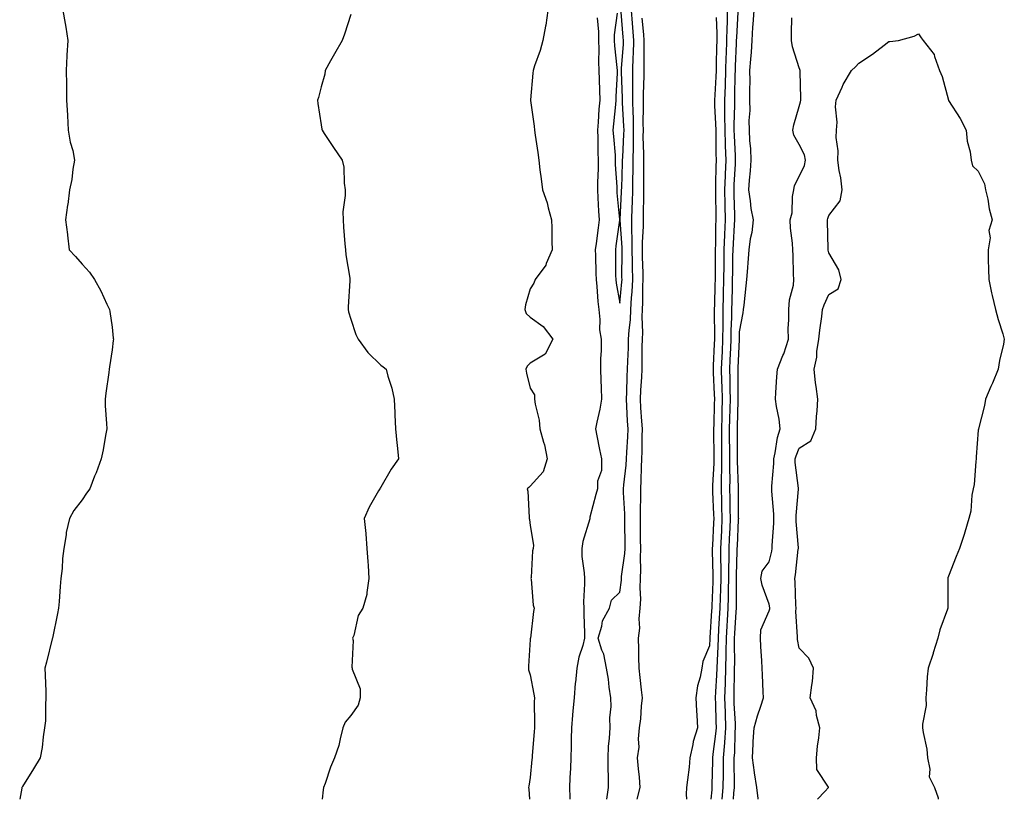
# Model space of a CAD drawing. Units: inches. Extents: x 1021283 to 1023923, y 7350698 to 7353338.
# Drawn here: x 1021667 to 1021997, y 7350698 to 7350959 of the extents above; entities that cross this region are included whole.
import ezdxf

# ---------------------------------------------------------------- set-up
doc = ezdxf.new("R2010")
doc.units = ezdxf.units.IN
doc.header["$MEASUREMENT"] = 0
doc.layers.add('Contour_10217350', color=7, linetype='Continuous', true_color=0xb84858)

msp = doc.modelspace()

# ---------------------------------------------------------------- linework, layer by layer
at = {"layer": 'Contour_10217350'}
for points in [[(1021681.64, 7350961.92, 3217), (1021682.35, 7350957.63, 3217), (1021682.56, 7350956.42, 3217), (1021683.25, 7350951.92, 3217), (1021682.97, 7350947, 3217), (1021682.95, 7350946.83, 3217), (1021682.66, 7350941.92, 3217), (1021682.76, 7350937.21, 3217), (1021682.76, 7350936.63, 3217), (1021682.85, 7350931.92, 3217), (1021683.11, 7350926.98, 3217), (1021683.13, 7350926.84, 3217), (1021683.4, 7350921.92, 3217), (1021684.07, 7350917.93, 3217), (1021684.91, 7350915.07, 3217), (1021685.51, 7350911.92, 3217), (1021684.96, 7350908.84, 3217), (1021684.57, 7350905.4, 3217), (1021683.85, 7350901.92, 3217), (1021683.21, 7350897.09, 3217), (1021683.19, 7350896.78, 3217), (1021682.44, 7350891.92, 3217), (1021683.13, 7350886.99, 3217), (1021683.15, 7350886.83, 3217), (1021683.75, 7350881.92, 3217), (1021685.8, 7350879.67, 3217), (1021688.05, 7350877.05, 3217), (1021690.47, 7350874.35, 3217), (1021692.19, 7350871.92, 3217), (1021694.3, 7350868.17, 3217), (1021696.33, 7350863.65, 3217), (1021697.17, 7350861.92, 3217), (1021697.33, 7350861.2, 3217), (1021698.05, 7350856, 3217), (1021698.48, 7350852.36, 3217), (1021698.52, 7350851.92, 3217), (1021698.48, 7350851.49, 3217), (1021698.05, 7350848.35, 3217), (1021697.23, 7350842.74, 3217), (1021697.11, 7350841.92, 3217), (1021696.98, 7350840.86, 3217), (1021696.02, 7350833.95, 3217), (1021695.78, 7350831.92, 3217), (1021695.8, 7350829.68, 3217), (1021696.25, 7350823.72, 3217), (1021696.27, 7350821.92, 3217), (1021695.84, 7350819.72, 3217), (1021695.04, 7350814.92, 3217), (1021694.42, 7350811.92, 3217), (1021692.7, 7350807.27, 3217), (1021692.23, 7350806.1, 3217), (1021690.63, 7350801.92, 3217), (1021689.5, 7350800.48, 3217), (1021688.05, 7350798.26, 3217), (1021685.28, 7350794.69, 3217), (1021683.77, 7350791.92, 3217), (1021682.74, 7350787.24, 3217), (1021682.68, 7350786.55, 3217), (1021681.9, 7350781.92, 3217), (1021681.45, 7350778.53, 3217), (1021681.31, 7350775.18, 3217), (1021680.92, 7350771.92, 3217), (1021680.73, 7350769.24, 3217), (1021680.34, 7350764.2, 3217), (1021680.16, 7350761.92, 3217), (1021679.81, 7350760.16, 3217), (1021678.11, 7350751.97, 3217), (1021678.09, 7350751.92, 3217), (1021678.09, 7350751.89, 3217), (1021678.05, 7350751.73, 3217), (1021676.08, 7350743.88, 3217), (1021675.61, 7350741.92, 3217), (1021675.65, 7350739.51, 3217), (1021675.88, 7350734.08, 3217), (1021675.94, 7350731.92, 3217), (1021675.75, 7350729.61, 3217), (1021675.73, 7350724.25, 3217), (1021675.47, 7350721.92, 3217), (1021675, 7350718.86, 3217), (1021674.63, 7350715.34, 3217), (1021674.03, 7350711.92, 3217), (1021671.76, 7350708.22, 3217), (1021668.05, 7350702.24, 3217), (1021667.93, 7350702.04, 3217), (1021667.89, 7350701.92, 3217), (1021667.85, 7350701.73, 3217), (1021667.14, 7350698, 3217)], [(1021843.93, 7350961.92, 3219), (1021843.23, 7350957.09, 3219), (1021843.21, 7350956.76, 3219), (1021842.27, 7350951.92, 3219), (1021841.41, 7350948.56, 3219), (1021839.53, 7350943.41, 3219), (1021839.09, 7350941.92, 3219), (1021838.97, 7350940.99, 3219), (1021838.15, 7350932.03, 3219), (1021838.15, 7350931.92, 3219), (1021838.17, 7350931.81, 3219), (1021839.34, 7350923.21, 3219), (1021839.51, 7350921.92, 3219), (1021839.75, 7350920.22, 3219), (1021840.57, 7350914.43, 3219), (1021840.9, 7350911.92, 3219), (1021841.31, 7350908.66, 3219), (1021841.74, 7350905.62, 3219), (1021842.21, 7350901.92, 3219), (1021843.75, 7350897.63, 3219), (1021844.09, 7350895.88, 3219), (1021845.22, 7350891.92, 3219), (1021845.32, 7350889.19, 3219), (1021845.28, 7350884.69, 3219), (1021845.37, 7350881.92, 3219), (1021843.42, 7350877.29, 3219), (1021843.26, 7350876.7, 3219), (1021839.67, 7350871.92, 3219), (1021839.26, 7350870.71, 3219), (1021838.05, 7350868.8, 3219), (1021836.51, 7350863.47, 3219), (1021836.21, 7350861.92, 3219), (1021836.74, 7350860.6, 3219), (1021838.05, 7350859.34, 3219), (1021842.37, 7350856.23, 3219), (1021845.57, 7350851.92, 3219), (1021843.01, 7350846.96, 3219), (1021838.05, 7350843.9, 3219), (1021837.03, 7350842.93, 3219), (1021836.59, 7350841.92, 3219), (1021836.78, 7350840.65, 3219), (1021838.05, 7350835.57, 3219), (1021839.51, 7350833.38, 3219), (1021839.53, 7350831.92, 3219), (1021839.75, 7350830.22, 3219), (1021841.04, 7350824.9, 3219), (1021841.31, 7350821.92, 3219), (1021842.48, 7350817.49, 3219), (1021842.78, 7350816.64, 3219), (1021843.77, 7350811.92, 3219), (1021842.37, 7350807.6, 3219), (1021838.05, 7350802.82, 3219), (1021837.64, 7350802.33, 3219), (1021837.01, 7350801.92, 3219), (1021837.25, 7350801.11, 3219), (1021837.66, 7350792.31, 3219), (1021837.74, 7350791.92, 3219), (1021837.8, 7350791.67, 3219), (1021838.05, 7350789.65, 3219), (1021839.12, 7350782.99, 3219), (1021839.09, 7350781.92, 3219), (1021838.83, 7350781.14, 3219), (1021838.36, 7350772.23, 3219), (1021838.28, 7350771.92, 3219), (1021838.36, 7350771.62, 3219), (1021839.05, 7350762.92, 3219), (1021839.32, 7350761.92, 3219), (1021839.12, 7350760.84, 3219), (1021838.09, 7350751.95, 3219), (1021838.09, 7350751.92, 3219), (1021838.07, 7350751.9, 3219), (1021838.05, 7350751.49, 3219), (1021837.46, 7350742.5, 3219), (1021837.46, 7350741.92, 3219), (1021837.5, 7350741.36, 3219), (1021838.05, 7350739.65, 3219), (1021839.26, 7350733.13, 3219), (1021839.48, 7350731.92, 3219), (1021839.36, 7350730.61, 3219), (1021839.53, 7350723.39, 3219), (1021839.44, 7350721.92, 3219), (1021839.38, 7350720.59, 3219), (1021838.73, 7350712.61, 3219), (1021838.71, 7350711.92, 3219), (1021838.62, 7350711.36, 3219), (1021838.05, 7350705.24, 3219), (1021837.62, 7350702.35, 3219), (1021837.52, 7350701.92, 3219), (1021837.54, 7350701.42, 3219), (1021837.82, 7350698, 3219)], [(1021863.67, 7350698, 3220), (1021864.24, 7350701.92, 3220), (1021864.22, 7350705.74, 3220), (1021864.18, 7350708.04, 3220), (1021864.16, 7350711.92, 3220), (1021864.3, 7350715.68, 3220), (1021864.63, 7350718.5, 3220), (1021864.77, 7350721.92, 3220), (1021864.67, 7350725.3, 3220), (1021865.12, 7350729, 3220), (1021865, 7350731.92, 3220), (1021864.48, 7350735.5, 3220), (1021864.3, 7350738.17, 3220), (1021863.62, 7350741.92, 3220), (1021862.66, 7350746.52, 3220), (1021862.05, 7350747.92, 3220), (1021860.82, 7350751.92, 3220), (1021862.05, 7350755.92, 3220), (1021862.21, 7350757.76, 3220), (1021864.63, 7350761.92, 3220), (1021865.3, 7350764.67, 3220), (1021868.05, 7350767.33, 3220), (1021868.62, 7350771.36, 3220), (1021868.64, 7350771.92, 3220), (1021868.66, 7350772.53, 3220), (1021869.73, 7350780.25, 3220), (1021869.79, 7350781.92, 3220), (1021869.79, 7350783.65, 3220), (1021869.75, 7350790.23, 3220), (1021869.73, 7350791.92, 3220), (1021869.71, 7350793.58, 3220), (1021869.32, 7350800.66, 3220), (1021869.3, 7350801.92, 3220), (1021869.38, 7350803.26, 3220), (1021870.12, 7350809.85, 3220), (1021870.24, 7350811.92, 3220), (1021870.34, 7350814.2, 3220), (1021870.73, 7350819.25, 3220), (1021870.82, 7350821.92, 3220), (1021870.65, 7350824.53, 3220), (1021870.43, 7350829.53, 3220), (1021870.3, 7350831.92, 3220), (1021870.39, 7350834.27, 3220), (1021870.51, 7350839.45, 3220), (1021870.63, 7350841.92, 3220), (1021870.69, 7350844.56, 3220), (1021870.9, 7350849.07, 3220), (1021870.96, 7350851.92, 3220), (1021871.12, 7350854.99, 3220), (1021871.59, 7350858.39, 3220), (1021871.74, 7350861.92, 3220), (1021871.96, 7350865.82, 3220), (1021872.15, 7350867.82, 3220), (1021872.35, 7350871.92, 3220), (1021872.27, 7350876.14, 3220), (1021872.27, 7350877.69, 3220), (1021872.21, 7350881.92, 3220), (1021872.19, 7350886.06, 3220), (1021872.05, 7350887.91, 3220), (1021872.03, 7350891.92, 3220), (1021872.17, 7350896.04, 3220), (1021872.27, 7350897.71, 3220), (1021872.39, 7350901.92, 3220), (1021872.44, 7350906.31, 3220), (1021872.48, 7350907.48, 3220), (1021872.54, 7350911.92, 3220), (1021872.58, 7350916.46, 3220), (1021872.64, 7350917.33, 3220), (1021872.68, 7350921.92, 3220), (1021872.6, 7350926.46, 3220), (1021872.52, 7350927.44, 3220), (1021872.42, 7350931.92, 3220), (1021872.44, 7350936.31, 3220), (1021872.41, 7350937.57, 3220), (1021872.42, 7350941.92, 3220), (1021872.56, 7350946.44, 3220), (1021872.64, 7350947.34, 3220), (1021872.78, 7350951.92, 3220), (1021872.39, 7350956.26, 3220), (1021872.27, 7350957.69, 3220), (1021871.92, 7350961.92, 3220)], [(1021867.17, 7350961.04, 3221), (1021866.19, 7350953.77, 3221), (1021866.16, 7350951.92, 3221), (1021866.23, 7350950.11, 3221), (1021867.05, 7350942.91, 3221), (1021867.11, 7350941.92, 3221), (1021867.11, 7350940.98, 3221), (1021866.74, 7350933.23, 3221), (1021866.74, 7350931.92, 3221), (1021866.62, 7350930.49, 3221), (1021865.94, 7350924.02, 3221), (1021865.76, 7350921.92, 3221), (1021865.88, 7350919.74, 3221), (1021866.45, 7350913.52, 3221), (1021866.53, 7350911.92, 3221), (1021866.53, 7350910.4, 3221), (1021867, 7350902.98, 3221), (1021867, 7350901.92, 3221), (1021867.05, 7350900.93, 3221), (1021867.91, 7350892.05, 3221), (1021867.93, 7350891.92, 3221), (1021867.91, 7350891.78, 3221), (1021866.76, 7350883.21, 3221), (1021866.59, 7350881.92, 3221), (1021866.62, 7350880.49, 3221), (1021866.64, 7350873.32, 3221), (1021866.66, 7350871.92, 3221), (1021866.82, 7350870.68, 3221), (1021868.05, 7350864.01, 3221), (1021868.75, 7350871.21, 3221), (1021868.79, 7350871.92, 3221), (1021868.77, 7350872.65, 3221), (1021868.79, 7350881.17, 3221), (1021868.79, 7350882.65, 3221), (1021868.13, 7350891.85, 3221), (1021868.13, 7350891.99, 3221), (1021868.64, 7350901.33, 3221), (1021868.66, 7350901.92, 3221), (1021868.67, 7350902.54, 3221), (1021868.99, 7350910.99, 3221), (1021868.99, 7350911.92, 3221), (1021869.01, 7350912.87, 3221), (1021869.44, 7350920.53, 3221), (1021869.46, 7350921.92, 3221), (1021869.44, 7350923.3, 3221), (1021868.91, 7350931.05, 3221), (1021868.89, 7350931.92, 3221), (1021868.89, 7350932.77, 3221), (1021868.64, 7350941.33, 3221), (1021868.64, 7350941.92, 3221), (1021868.66, 7350942.53, 3221), (1021869.26, 7350950.72, 3221), (1021869.28, 7350951.92, 3221), (1021869.18, 7350953.06, 3221), (1021868.54, 7350961.44, 3221)], [(1021903.99, 7350961.92, 3220), (1021903.93, 7350957.79, 3220), (1021903.83, 7350956.14, 3220), (1021903.77, 7350951.92, 3220), (1021903.64, 7350947.5, 3220), (1021903.58, 7350946.39, 3220), (1021903.44, 7350941.92, 3220), (1021903.26, 7350937.13, 3220), (1021903.26, 7350936.71, 3220), (1021903.07, 7350931.92, 3220), (1021903.13, 7350927, 3220), (1021903.13, 7350926.84, 3220), (1021903.19, 7350921.92, 3220), (1021903.32, 7350917.19, 3220), (1021903.34, 7350916.62, 3220), (1021903.5, 7350911.92, 3220), (1021903.32, 7350907.19, 3220), (1021903.3, 7350906.67, 3220), (1021903.13, 7350901.92, 3220), (1021903.21, 7350897.08, 3220), (1021903.23, 7350896.75, 3220), (1021903.3, 7350891.92, 3220), (1021903.11, 7350886.98, 3220), (1021903.09, 7350886.87, 3220), (1021902.91, 7350881.92, 3220), (1021902.85, 7350877.12, 3220), (1021902.85, 7350876.72, 3220), (1021902.8, 7350871.92, 3220), (1021902.68, 7350867.29, 3220), (1021902.66, 7350866.53, 3220), (1021902.56, 7350861.92, 3220), (1021902.5, 7350857.47, 3220), (1021902.52, 7350856.39, 3220), (1021902.46, 7350851.92, 3220), (1021902.29, 7350847.69, 3220), (1021902.21, 7350846.08, 3220), (1021902.01, 7350841.92, 3220), (1021902.13, 7350837.84, 3220), (1021902.21, 7350836.09, 3220), (1021902.33, 7350831.92, 3220), (1021902.21, 7350827.76, 3220), (1021902.17, 7350826.04, 3220), (1021902.07, 7350821.92, 3220), (1021902.09, 7350817.88, 3220), (1021902.09, 7350815.97, 3220), (1021902.11, 7350811.92, 3220), (1021902.09, 7350807.88, 3220), (1021901.98, 7350805.86, 3220), (1021901.96, 7350801.92, 3220), (1021902.05, 7350797.92, 3220), (1021902.13, 7350796, 3220), (1021902.23, 7350791.92, 3220), (1021902.03, 7350787.93, 3220), (1021901.94, 7350785.8, 3220), (1021901.74, 7350781.92, 3220), (1021901.76, 7350778.22, 3220), (1021901.82, 7350775.69, 3220), (1021901.84, 7350771.92, 3220), (1021901.74, 7350768.23, 3220), (1021901.62, 7350765.5, 3220), (1021901.53, 7350761.92, 3220), (1021901.33, 7350758.63, 3220), (1021901.1, 7350754.97, 3220), (1021900.92, 7350751.92, 3220), (1021900.86, 7350749.11, 3220), (1021900.61, 7350744.47, 3220), (1021900.55, 7350741.92, 3220), (1021900.45, 7350739.52, 3220), (1021900.08, 7350733.95, 3220), (1021900, 7350731.92, 3220), (1021900.08, 7350729.9, 3220), (1021900.18, 7350724.06, 3220), (1021900.28, 7350721.92, 3220), (1021900.12, 7350719.86, 3220), (1021899.18, 7350713.05, 3220), (1021899.09, 7350711.92, 3220), (1021899.09, 7350710.89, 3220), (1021898.87, 7350702.75, 3220), (1021898.87, 7350701.92, 3220), (1021898.81, 7350701.16, 3220), (1021898.53, 7350698, 3220)], [(1021907.58, 7350961.45, 3221), (1021907.07, 7350952.89, 3221), (1021907.05, 7350951.92, 3221), (1021907.03, 7350950.9, 3221), (1021906.66, 7350943.31, 3221), (1021906.62, 7350941.92, 3221), (1021906.57, 7350940.43, 3221), (1021906.45, 7350933.52, 3221), (1021906.39, 7350931.92, 3221), (1021906.41, 7350930.28, 3221), (1021906.21, 7350923.75, 3221), (1021906.25, 7350921.92, 3221), (1021906.29, 7350920.16, 3221), (1021906.64, 7350913.32, 3221), (1021906.68, 7350911.92, 3221), (1021906.64, 7350910.51, 3221), (1021906.27, 7350903.69, 3221), (1021906.21, 7350901.92, 3221), (1021906.25, 7350900.12, 3221), (1021906.41, 7350893.56, 3221), (1021906.43, 7350891.92, 3221), (1021906.37, 7350890.24, 3221), (1021905.94, 7350884.04, 3221), (1021905.84, 7350881.92, 3221), (1021905.82, 7350879.7, 3221), (1021905.73, 7350874.25, 3221), (1021905.69, 7350871.92, 3221), (1021905.63, 7350869.5, 3221), (1021905.51, 7350864.46, 3221), (1021905.45, 7350861.92, 3221), (1021905.41, 7350859.29, 3221), (1021905.24, 7350854.73, 3221), (1021905.22, 7350851.92, 3221), (1021905.08, 7350848.95, 3221), (1021904.92, 7350845.05, 3221), (1021904.79, 7350841.92, 3221), (1021904.87, 7350838.73, 3221), (1021904.87, 7350835.11, 3221), (1021904.94, 7350831.92, 3221), (1021904.87, 7350828.73, 3221), (1021904.77, 7350825.21, 3221), (1021904.67, 7350821.92, 3221), (1021904.69, 7350818.56, 3221), (1021904.71, 7350815.26, 3221), (1021904.73, 7350811.92, 3221), (1021904.71, 7350808.58, 3221), (1021904.83, 7350805.14, 3221), (1021904.81, 7350801.92, 3221), (1021904.89, 7350798.76, 3221), (1021904.91, 7350795.06, 3221), (1021904.98, 7350791.92, 3221), (1021904.83, 7350788.69, 3221), (1021904.67, 7350785.31, 3221), (1021904.5, 7350781.92, 3221), (1021904.51, 7350778.38, 3221), (1021904.44, 7350775.53, 3221), (1021904.44, 7350771.92, 3221), (1021904.36, 7350768.22, 3221), (1021904.34, 7350765.64, 3221), (1021904.24, 7350761.92, 3221), (1021903.99, 7350757.86, 3221), (1021903.89, 7350756.08, 3221), (1021903.64, 7350751.92, 3221), (1021903.54, 7350747.42, 3221), (1021903.56, 7350746.41, 3221), (1021903.46, 7350741.92, 3221), (1021903.28, 7350737.14, 3221), (1021903.26, 7350736.7, 3221), (1021903.07, 7350731.92, 3221), (1021903.26, 7350727.13, 3221), (1021903.28, 7350726.69, 3221), (1021903.48, 7350721.92, 3221), (1021903.09, 7350716.96, 3221), (1021903.09, 7350716.88, 3221), (1021902.66, 7350711.92, 3221), (1021902.64, 7350707.34, 3221), (1021902.62, 7350706.49, 3221), (1021902.58, 7350701.92, 3221), (1021902.25, 7350698, 3221)], [(1021912.87, 7350961.92, 3222), (1021912.6, 7350957.36, 3222), (1021912.5, 7350956.38, 3222), (1021912.21, 7350951.92, 3222), (1021911.98, 7350948, 3222), (1021911.74, 7350945.62, 3222), (1021911.51, 7350941.92, 3222), (1021911.53, 7350938.44, 3222), (1021911.43, 7350935.3, 3222), (1021911.45, 7350931.92, 3222), (1021911.53, 7350928.45, 3222), (1021911.29, 7350925.17, 3222), (1021911.37, 7350921.92, 3222), (1021911.49, 7350918.47, 3222), (1021911.84, 7350915.7, 3222), (1021911.96, 7350911.92, 3222), (1021911.7, 7350908.26, 3222), (1021911.33, 7350905.21, 3222), (1021911.1, 7350901.92, 3222), (1021911.7, 7350898.26, 3222), (1021911.88, 7350895.75, 3222), (1021912.7, 7350891.92, 3222), (1021912.25, 7350887.72, 3222), (1021911.72, 7350885.59, 3222), (1021911.21, 7350881.92, 3222), (1021911.02, 7350878.95, 3222), (1021910.63, 7350874.5, 3222), (1021910.45, 7350871.92, 3222), (1021910.18, 7350869.79, 3222), (1021909.51, 7350863.38, 3222), (1021909.32, 7350861.92, 3222), (1021909.18, 7350860.79, 3222), (1021908.05, 7350854.39, 3222), (1021907.95, 7350852.01, 3222), (1021907.95, 7350851.92, 3222), (1021907.95, 7350851.82, 3222), (1021907.56, 7350842.41, 3222), (1021907.54, 7350841.92, 3222), (1021907.54, 7350832.42, 3222), (1021907.56, 7350831.92, 3222), (1021907.54, 7350831.42, 3222), (1021907.31, 7350822.67, 3222), (1021907.29, 7350821.92, 3222), (1021907.29, 7350821.16, 3222), (1021907.35, 7350812.62, 3222), (1021907.35, 7350811.21, 3222), (1021907.66, 7350802.3, 3222), (1021907.66, 7350801.92, 3222), (1021907.68, 7350801.54, 3222), (1021907.72, 7350792.25, 3222), (1021907.74, 7350791.92, 3222), (1021907.72, 7350791.58, 3222), (1021907.29, 7350782.68, 3222), (1021907.25, 7350781.92, 3222), (1021907.25, 7350781.12, 3222), (1021907.05, 7350772.91, 3222), (1021907.05, 7350771.92, 3222), (1021907.03, 7350770.9, 3222), (1021906.96, 7350763, 3222), (1021906.94, 7350761.92, 3222), (1021906.86, 7350760.74, 3222), (1021906.47, 7350753.5, 3222), (1021906.37, 7350751.92, 3222), (1021906.33, 7350750.2, 3222), (1021906.41, 7350743.56, 3222), (1021906.37, 7350741.92, 3222), (1021906.31, 7350740.18, 3222), (1021906.23, 7350733.74, 3222), (1021906.16, 7350731.92, 3222), (1021906.23, 7350730.1, 3222), (1021906.62, 7350723.35, 3222), (1021906.68, 7350721.92, 3222), (1021906.57, 7350720.44, 3222), (1021906.39, 7350713.58, 3222), (1021906.25, 7350711.92, 3222), (1021906.23, 7350710.11, 3222), (1021906.31, 7350703.67, 3222), (1021906.29, 7350701.92, 3222), (1021906.12, 7350700, 3222), (1021905.95, 7350698, 3222)], [(1021778.05, 7350960.67, 3218), (1021775.88, 7350954.09, 3218), (1021775.12, 7350951.92, 3218), (1021772.54, 7350947.43, 3218), (1021771.19, 7350945.07, 3218), (1021769.42, 7350941.92, 3218), (1021769.28, 7350940.69, 3218), (1021768.05, 7350936.41, 3218), (1021767.13, 7350932.83, 3218), (1021766.88, 7350931.92, 3218), (1021766.96, 7350930.82, 3218), (1021768.05, 7350923.68, 3218), (1021768.34, 7350922.21, 3218), (1021768.42, 7350921.92, 3218), (1021769.12, 7350920.84, 3218), (1021772.23, 7350916.11, 3218), (1021775.12, 7350911.92, 3218), (1021775.63, 7350909.51, 3218), (1021775.76, 7350904.21, 3218), (1021776.12, 7350901.92, 3218), (1021776.14, 7350900, 3218), (1021775.37, 7350894.59, 3218), (1021775.39, 7350891.92, 3218), (1021775.57, 7350889.44, 3218), (1021776.04, 7350883.92, 3218), (1021776.19, 7350881.92, 3218), (1021776.35, 7350880.23, 3218), (1021777.62, 7350872.35, 3218), (1021777.66, 7350871.92, 3218), (1021777.64, 7350871.51, 3218), (1021777.13, 7350862.84, 3218), (1021777.05, 7350861.92, 3218), (1021777.25, 7350861.12, 3218), (1021778.05, 7350858.7, 3218), (1021779.63, 7350853.5, 3218), (1021780.41, 7350851.92, 3218), (1021783.66, 7350847.53, 3218), (1021788.05, 7350843.27, 3218), (1021788.79, 7350842.67, 3218), (1021789.81, 7350841.92, 3218), (1021790.41, 7350839.55, 3218), (1021791.7, 7350835.57, 3218), (1021792.5, 7350831.92, 3218), (1021792.7, 7350827.27, 3218), (1021792.78, 7350826.64, 3218), (1021792.97, 7350821.92, 3218), (1021793.42, 7350817.29, 3218), (1021793.52, 7350816.45, 3218), (1021793.97, 7350811.92, 3218), (1021791.55, 7350808.42, 3218), (1021788.05, 7350802.44, 3218), (1021787.85, 7350802.12, 3218), (1021787.72, 7350801.92, 3218), (1021787.31, 7350801.18, 3218), (1021784.18, 7350795.78, 3218), (1021782.41, 7350791.92, 3218), (1021782.97, 7350787, 3218), (1021783.01, 7350786.88, 3218), (1021783.4, 7350781.92, 3218), (1021783.67, 7350777.54, 3218), (1021783.75, 7350776.22, 3218), (1021783.99, 7350771.92, 3218), (1021783.3, 7350767.18, 3218), (1021783.4, 7350766.58, 3218), (1021782.07, 7350761.92, 3218), (1021780.43, 7350759.54, 3218), (1021778.95, 7350752.82, 3218), (1021778.6, 7350751.92, 3218), (1021778.77, 7350751.19, 3218), (1021778.3, 7350742.18, 3218), (1021778.46, 7350741.92, 3218), (1021778.44, 7350741.52, 3218), (1021781.14, 7350735.01, 3218), (1021781.1, 7350731.92, 3218), (1021780.49, 7350729.48, 3218), (1021778.05, 7350726.06, 3218), (1021776.12, 7350723.85, 3218), (1021775.37, 7350721.92, 3218), (1021774.38, 7350718.24, 3218), (1021773.93, 7350716.04, 3218), (1021772.52, 7350711.92, 3218), (1021771.19, 7350708.77, 3218), (1021769.4, 7350703.26, 3218), (1021768.89, 7350701.92, 3218), (1021768.77, 7350701.2, 3218), (1021768.37, 7350698, 3218)], [(1021860.47, 7350959.5, 3220), (1021860.9, 7350954.78, 3220), (1021860.86, 7350951.92, 3220), (1021860.98, 7350948.98, 3220), (1021860.9, 7350944.77, 3220), (1021861.04, 7350941.92, 3220), (1021861.08, 7350938.9, 3220), (1021861.29, 7350935.17, 3220), (1021861.31, 7350931.92, 3220), (1021861.06, 7350928.91, 3220), (1021860.76, 7350924.64, 3220), (1021860.55, 7350921.92, 3220), (1021860.67, 7350919.3, 3220), (1021860.71, 7350914.57, 3220), (1021860.84, 7350911.92, 3220), (1021860.84, 7350909.13, 3220), (1021860.53, 7350904.4, 3220), (1021860.53, 7350901.92, 3220), (1021860.71, 7350899.26, 3220), (1021860.9, 7350894.76, 3220), (1021861.1, 7350891.92, 3220), (1021860.75, 7350889.22, 3220), (1021860.1, 7350883.97, 3220), (1021859.83, 7350881.92, 3220), (1021859.87, 7350880.11, 3220), (1021860.06, 7350873.93, 3220), (1021860.1, 7350871.92, 3220), (1021860.35, 7350869.61, 3220), (1021860.67, 7350864.53, 3220), (1021861, 7350861.92, 3220), (1021861.37, 7350858.61, 3220), (1021861.29, 7350855.15, 3220), (1021861.76, 7350851.92, 3220), (1021861.78, 7350848.18, 3220), (1021861.53, 7350845.4, 3220), (1021861.57, 7350841.92, 3220), (1021861.72, 7350838.25, 3220), (1021861.8, 7350835.66, 3220), (1021861.96, 7350831.92, 3220), (1021861.37, 7350828.59, 3220), (1021860.3, 7350824.16, 3220), (1021859.85, 7350821.92, 3220), (1021860.32, 7350819.65, 3220), (1021861.23, 7350815.1, 3220), (1021861.92, 7350811.92, 3220), (1021861.96, 7350808.02, 3220), (1021860.53, 7350804.41, 3220), (1021860.59, 7350801.92, 3220), (1021859.98, 7350799.98, 3220), (1021858.05, 7350792.39, 3220), (1021858.01, 7350791.96, 3220), (1021858.01, 7350791.92, 3220), (1021857.99, 7350791.87, 3220), (1021855.71, 7350784.26, 3220), (1021855.35, 7350781.92, 3220), (1021855.37, 7350779.25, 3220), (1021856.16, 7350773.82, 3220), (1021856.17, 7350771.92, 3220), (1021856.23, 7350770.1, 3220), (1021855.94, 7350764.03, 3220), (1021856, 7350761.92, 3220), (1021855.98, 7350759.86, 3220), (1021856.25, 7350753.73, 3220), (1021856.23, 7350751.92, 3220), (1021855.63, 7350749.49, 3220), (1021854.38, 7350745.59, 3220), (1021853.6, 7350741.92, 3220), (1021853.19, 7350737.05, 3220), (1021853.13, 7350736.83, 3220), (1021852.8, 7350731.92, 3220), (1021852.33, 7350727.65, 3220), (1021852.25, 7350726.12, 3220), (1021851.82, 7350721.92, 3220), (1021851.74, 7350718.23, 3220), (1021851.74, 7350715.62, 3220), (1021851.66, 7350711.92, 3220), (1021851.59, 7350708.39, 3220), (1021851.35, 7350705.21, 3220), (1021851.25, 7350701.92, 3220), (1021851.35, 7350698.62, 3220), (1021851.35, 7350698, 3220)], [(1021873.84, 7350698, 3219), (1021874.91, 7350701.92, 3219), (1021874.59, 7350705.37, 3219), (1021874.32, 7350708.19, 3219), (1021874.01, 7350711.92, 3219), (1021874.5, 7350715.48, 3219), (1021874.34, 7350718.2, 3219), (1021874.69, 7350721.92, 3219), (1021875.08, 7350724.89, 3219), (1021875.3, 7350729.18, 3219), (1021875.61, 7350731.92, 3219), (1021875.34, 7350734.63, 3219), (1021874.83, 7350738.71, 3219), (1021874.53, 7350741.92, 3219), (1021874.44, 7350745.54, 3219), (1021874.4, 7350748.27, 3219), (1021874.28, 7350751.92, 3219), (1021874.75, 7350755.22, 3219), (1021874.55, 7350758.43, 3219), (1021874.91, 7350761.92, 3219), (1021875.04, 7350764.92, 3219), (1021874.85, 7350768.71, 3219), (1021874.96, 7350771.92, 3219), (1021875.12, 7350774.86, 3219), (1021874.92, 7350778.8, 3219), (1021875.06, 7350781.92, 3219), (1021875.02, 7350784.94, 3219), (1021875, 7350788.87, 3219), (1021874.98, 7350791.92, 3219), (1021874.94, 7350795.03, 3219), (1021875.08, 7350798.96, 3219), (1021875.06, 7350801.92, 3219), (1021875.24, 7350804.73, 3219), (1021875.3, 7350809.16, 3219), (1021875.45, 7350811.92, 3219), (1021875.55, 7350814.42, 3219), (1021875.55, 7350819.41, 3219), (1021875.63, 7350821.92, 3219), (1021875.47, 7350824.5, 3219), (1021875.1, 7350828.98, 3219), (1021874.92, 7350831.92, 3219), (1021875.06, 7350834.91, 3219), (1021875.37, 7350839.25, 3219), (1021875.51, 7350841.92, 3219), (1021875.57, 7350844.41, 3219), (1021875.55, 7350849.43, 3219), (1021875.61, 7350851.92, 3219), (1021875.73, 7350854.23, 3219), (1021875.53, 7350859.41, 3219), (1021875.65, 7350861.92, 3219), (1021875.76, 7350864.2, 3219), (1021875.8, 7350869.67, 3219), (1021875.9, 7350871.92, 3219), (1021875.86, 7350874.1, 3219), (1021875.67, 7350879.53, 3219), (1021875.63, 7350881.92, 3219), (1021875.61, 7350884.36, 3219), (1021875.96, 7350889.84, 3219), (1021875.96, 7350891.92, 3219), (1021876.02, 7350893.95, 3219), (1021876.06, 7350899.92, 3219), (1021876.12, 7350901.92, 3219), (1021876.14, 7350903.84, 3219), (1021876.06, 7350909.93, 3219), (1021876.08, 7350911.92, 3219), (1021876.1, 7350913.87, 3219), (1021875.9, 7350919.77, 3219), (1021875.92, 7350921.92, 3219), (1021875.88, 7350924.1, 3219), (1021876, 7350929.87, 3219), (1021875.96, 7350931.92, 3219), (1021875.96, 7350934.01, 3219), (1021876.19, 7350940.07, 3219), (1021876.19, 7350941.92, 3219), (1021876.25, 7350943.71, 3219), (1021876.19, 7350950.07, 3219), (1021876.25, 7350951.92, 3219), (1021876.08, 7350953.89, 3219), (1021875.55, 7350959.42, 3219)], [(1021900.35, 7350959.62, 3219), (1021900.51, 7350954.38, 3219), (1021900.47, 7350951.92, 3219), (1021900.39, 7350949.57, 3219), (1021900.34, 7350944.21, 3219), (1021900.28, 7350941.92, 3219), (1021900.2, 7350939.78, 3219), (1021899.81, 7350933.68, 3219), (1021899.75, 7350931.92, 3219), (1021899.77, 7350930.2, 3219), (1021900.1, 7350923.98, 3219), (1021900.14, 7350921.92, 3219), (1021900.2, 7350919.78, 3219), (1021900.22, 7350914.1, 3219), (1021900.3, 7350911.92, 3219), (1021900.22, 7350909.75, 3219), (1021900.12, 7350904, 3219), (1021900.06, 7350901.92, 3219), (1021900.08, 7350899.88, 3219), (1021900.14, 7350894.01, 3219), (1021900.18, 7350891.92, 3219), (1021900.08, 7350889.88, 3219), (1021900.04, 7350883.92, 3219), (1021899.98, 7350881.92, 3219), (1021899.94, 7350880.02, 3219), (1021899.92, 7350873.79, 3219), (1021899.91, 7350871.92, 3219), (1021899.85, 7350870.11, 3219), (1021899.69, 7350863.57, 3219), (1021899.65, 7350861.92, 3219), (1021899.63, 7350860.33, 3219), (1021899.75, 7350853.61, 3219), (1021899.73, 7350851.92, 3219), (1021899.65, 7350850.32, 3219), (1021899.32, 7350843.19, 3219), (1021899.26, 7350841.92, 3219), (1021899.3, 7350840.67, 3219), (1021899.65, 7350833.53, 3219), (1021899.69, 7350831.92, 3219), (1021899.65, 7350830.31, 3219), (1021899.5, 7350823.37, 3219), (1021899.46, 7350821.92, 3219), (1021899.46, 7350820.5, 3219), (1021899.5, 7350813.36, 3219), (1021899.5, 7350810.48, 3219), (1021899.1, 7350802.98, 3219), (1021899.1, 7350801.92, 3219), (1021899.12, 7350800.84, 3219), (1021899.44, 7350793.32, 3219), (1021899.48, 7350791.92, 3219), (1021899.42, 7350790.56, 3219), (1021899.03, 7350782.91, 3219), (1021898.99, 7350781.92, 3219), (1021898.99, 7350780.98, 3219), (1021899.22, 7350773.09, 3219), (1021899.22, 7350771.92, 3219), (1021899.18, 7350770.78, 3219), (1021898.85, 7350762.72, 3219), (1021898.83, 7350761.92, 3219), (1021898.79, 7350761.18, 3219), (1021898.19, 7350752.06, 3219), (1021898.19, 7350751.79, 3219), (1021898.05, 7350749.35, 3219), (1021895.86, 7350744.11, 3219), (1021895.53, 7350741.92, 3219), (1021894.94, 7350738.82, 3219), (1021894.01, 7350735.96, 3219), (1021893.46, 7350731.92, 3219), (1021893.69, 7350727.56, 3219), (1021893.79, 7350726.17, 3219), (1021894.03, 7350721.92, 3219), (1021892.58, 7350717.38, 3219), (1021892.5, 7350716.37, 3219), (1021891.51, 7350711.92, 3219), (1021891.21, 7350708.76, 3219), (1021890.65, 7350704.52, 3219), (1021890.39, 7350701.92, 3219), (1021890.22, 7350699.75, 3219), (1021890.33, 7350698, 3219)], [(1021914.37, 7350698, 3222), (1021914.38, 7350698.24, 3222), (1021913.95, 7350701.92, 3222), (1021913.13, 7350706.84, 3222), (1021913.09, 7350706.96, 3222), (1021912.5, 7350711.92, 3222), (1021912.74, 7350716.61, 3222), (1021912.68, 7350717.29, 3222), (1021912.97, 7350721.92, 3222), (1021914.09, 7350725.88, 3222), (1021915.28, 7350729.15, 3222), (1021916.16, 7350731.92, 3222), (1021916.06, 7350733.91, 3222), (1021915.76, 7350739.63, 3222), (1021915.65, 7350741.92, 3222), (1021915.61, 7350744.36, 3222), (1021915.22, 7350749.09, 3222), (1021915.18, 7350751.92, 3222), (1021915.3, 7350754.68, 3222), (1021918.05, 7350761.09, 3222), (1021918.23, 7350761.74, 3222), (1021918.25, 7350761.92, 3222), (1021918.23, 7350762.1, 3222), (1021918.05, 7350763.27, 3222), (1021915.75, 7350769.61, 3222), (1021915.3, 7350771.92, 3222), (1021915.69, 7350774.29, 3222), (1021918.05, 7350777.49, 3222), (1021918.91, 7350781.06, 3222), (1021919.05, 7350781.92, 3222), (1021919.05, 7350782.91, 3222), (1021919.57, 7350790.41, 3222), (1021919.55, 7350791.92, 3222), (1021919.55, 7350793.43, 3222), (1021918.89, 7350801.08, 3222), (1021918.91, 7350801.92, 3222), (1021918.89, 7350802.76, 3222), (1021919.59, 7350810.37, 3222), (1021919.57, 7350811.92, 3222), (1021920.06, 7350813.94, 3222), (1021920.84, 7350819.12, 3222), (1021921.72, 7350821.92, 3222), (1021921.35, 7350825.23, 3222), (1021920.49, 7350829.48, 3222), (1021920.18, 7350831.92, 3222), (1021920.3, 7350834.16, 3222), (1021920.65, 7350839.32, 3222), (1021920.78, 7350841.92, 3222), (1021922.66, 7350846.52, 3222), (1021922.91, 7350847.06, 3222), (1021924.46, 7350851.92, 3222), (1021924.44, 7350855.53, 3222), (1021924.63, 7350858.49, 3222), (1021924.61, 7350861.92, 3222), (1021924.81, 7350865.17, 3222), (1021926.14, 7350870, 3222), (1021926.31, 7350871.92, 3222), (1021926.23, 7350873.74, 3222), (1021926.06, 7350879.92, 3222), (1021925.96, 7350881.92, 3222), (1021925.84, 7350884.13, 3222), (1021925.24, 7350889.1, 3222), (1021925.08, 7350891.92, 3222), (1021925.69, 7350894.28, 3222), (1021925.9, 7350899.76, 3222), (1021926.27, 7350901.92, 3222), (1021926.57, 7350903.41, 3222), (1021928.05, 7350906.41, 3222), (1021929.92, 7350910.04, 3222), (1021930.22, 7350911.92, 3222), (1021929.83, 7350913.69, 3222), (1021928.05, 7350917.13, 3222), (1021926.35, 7350920.22, 3222), (1021925.92, 7350921.92, 3222), (1021926.27, 7350923.69, 3222), (1021928.05, 7350929.81, 3222), (1021928.58, 7350931.39, 3222), (1021928.64, 7350931.92, 3222), (1021928.66, 7350932.53, 3222), (1021928.38, 7350941.59, 3222), (1021928.38, 7350941.92, 3222), (1021928.36, 7350942.23, 3222), (1021928.05, 7350942.79, 3222), (1021925.9, 7350949.77, 3222), (1021925.57, 7350951.92, 3222), (1021925.55, 7350954.43, 3222), (1021925.65, 7350959.52, 3222)], [(1021934.24, 7350698, 3221), (1021936.72, 7350700.59, 3221), (1021937.91, 7350701.92, 3221), (1021937.89, 7350702.07, 3221), (1021934.05, 7350707.92, 3221), (1021933.91, 7350711.92, 3221), (1021934.2, 7350715.76, 3221), (1021934.67, 7350718.54, 3221), (1021934.98, 7350721.92, 3221), (1021933.89, 7350726.09, 3221), (1021933.77, 7350727.64, 3221), (1021931.8, 7350731.92, 3221), (1021932.29, 7350736.15, 3221), (1021932.5, 7350737.47, 3221), (1021932.93, 7350741.92, 3221), (1021931.31, 7350745.18, 3221), (1021928.05, 7350748.59, 3221), (1021927.58, 7350751.45, 3221), (1021927.52, 7350751.92, 3221), (1021927.58, 7350752.39, 3221), (1021926.94, 7350760.8, 3221), (1021927.03, 7350761.92, 3221), (1021926.94, 7350763.03, 3221), (1021926.8, 7350770.68, 3221), (1021926.68, 7350771.92, 3221), (1021926.9, 7350773.07, 3221), (1021927.78, 7350781.65, 3221), (1021927.84, 7350781.92, 3221), (1021927.82, 7350782.14, 3221), (1021927.05, 7350790.92, 3221), (1021927.03, 7350791.92, 3221), (1021927.05, 7350792.93, 3221), (1021927.89, 7350801.77, 3221), (1021927.89, 7350802.08, 3221), (1021926.8, 7350810.67, 3221), (1021926.78, 7350811.92, 3221), (1021927.03, 7350812.95, 3221), (1021928.05, 7350815.54, 3221), (1021931.98, 7350818, 3221), (1021933.71, 7350821.92, 3221), (1021933.85, 7350826.11, 3221), (1021934.12, 7350827.99, 3221), (1021934.28, 7350831.92, 3221), (1021933.79, 7350836.17, 3221), (1021933.5, 7350837.37, 3221), (1021933.11, 7350841.92, 3221), (1021934.01, 7350845.97, 3221), (1021934.03, 7350847.9, 3221), (1021934.65, 7350851.92, 3221), (1021935, 7350854.97, 3221), (1021935.65, 7350859.52, 3221), (1021935.94, 7350861.92, 3221), (1021936.49, 7350863.47, 3221), (1021938.05, 7350866.96, 3221), (1021941.1, 7350868.86, 3221), (1021942.11, 7350871.92, 3221), (1021941.37, 7350875.23, 3221), (1021938.05, 7350880.81, 3221), (1021937.84, 7350881.71, 3221), (1021937.82, 7350881.92, 3221), (1021937.8, 7350882.17, 3221), (1021937.6, 7350891.47, 3221), (1021937.58, 7350891.92, 3221), (1021937.64, 7350892.32, 3221), (1021938.05, 7350893.41, 3221), (1021941.76, 7350898.21, 3221), (1021942.5, 7350901.92, 3221), (1021942.03, 7350905.91, 3221), (1021941.51, 7350908.47, 3221), (1021941.02, 7350911.92, 3221), (1021941.12, 7350914.99, 3221), (1021940.49, 7350919.48, 3221), (1021940.59, 7350921.92, 3221), (1021940.76, 7350924.63, 3221), (1021940.3, 7350929.68, 3221), (1021940.47, 7350931.92, 3221), (1021942.48, 7350936.35, 3221), (1021942.8, 7350937.18, 3221), (1021945.57, 7350941.92, 3221), (1021946.92, 7350943.05, 3221), (1021948.05, 7350944.3, 3221), (1021952.66, 7350947.31, 3221), (1021956.55, 7350950.41, 3221), (1021958.05, 7350951.59, 3221), (1021958.42, 7350951.55, 3221), (1021961.33, 7350951.92, 3221), (1021966.62, 7350953.34, 3221), (1021968.05, 7350954.17, 3221), (1021968.95, 7350952.83, 3221), (1021969.61, 7350951.92, 3221), (1021973.32, 7350947.19, 3221), (1021973.4, 7350946.57, 3221), (1021975.08, 7350941.92, 3221), (1021976, 7350939.86, 3221), (1021978.03, 7350931.94, 3221), (1021978.03, 7350931.91, 3221), (1021978.05, 7350931.88, 3221), (1021981.98, 7350925.85, 3221), (1021984.01, 7350921.92, 3221), (1021984.34, 7350918.21, 3221), (1021985.34, 7350914.63, 3221), (1021985.69, 7350911.92, 3221), (1021986.12, 7350909.99, 3221), (1021988.05, 7350908.17, 3221), (1021990.12, 7350904, 3221), (1021990.49, 7350901.92, 3221), (1021991.21, 7350898.77, 3221), (1021991.74, 7350895.61, 3221), (1021992.74, 7350891.92, 3221), (1021991.62, 7350888.35, 3221), (1021991.98, 7350885.85, 3221), (1021991.37, 7350881.92, 3221), (1021991.41, 7350878.55, 3221), (1021991.51, 7350875.38, 3221), (1021991.55, 7350871.92, 3221), (1021992.52, 7350867.44, 3221), (1021992.68, 7350866.54, 3221), (1021993.83, 7350861.92, 3221), (1021994.65, 7350858.53, 3221), (1021996.25, 7350853.71, 3221), (1021996.76, 7350851.92, 3221), (1021996.47, 7350850.33, 3221), (1021995.16, 7350844.82, 3221), (1021994.67, 7350841.92, 3221), (1021992.76, 7350837.21, 3221), (1021992.29, 7350836.16, 3221), (1021990.47, 7350831.92, 3221), (1021990.18, 7350829.8, 3221), (1021988.09, 7350821.96, 3221), (1021988.09, 7350821.89, 3221), (1021988.05, 7350821.53, 3221), (1021987.39, 7350812.57, 3221), (1021987.33, 7350811.92, 3221), (1021987.19, 7350811.06, 3221), (1021986.64, 7350803.33, 3221), (1021986.35, 7350801.92, 3221), (1021985.92, 7350799.78, 3221), (1021985.59, 7350794.39, 3221), (1021984.87, 7350791.92, 3221), (1021983.52, 7350787.4, 3221), (1021983.34, 7350786.62, 3221), (1021981.72, 7350781.92, 3221), (1021980.69, 7350779.29, 3221), (1021978.05, 7350772.69, 3221), (1021977.91, 7350772.06, 3221), (1021977.89, 7350771.92, 3221), (1021977.89, 7350771.76, 3221), (1021977.87, 7350762.09, 3221), (1021977.87, 7350761.92, 3221), (1021977.78, 7350761.65, 3221), (1021975.22, 7350754.76, 3221), (1021974.48, 7350751.92, 3221), (1021972.99, 7350746.98, 3221), (1021972.91, 7350746.78, 3221), (1021971.27, 7350741.92, 3221), (1021970.98, 7350739, 3221), (1021970.75, 7350734.61, 3221), (1021970.49, 7350731.92, 3221), (1021970.61, 7350729.37, 3221), (1021969.32, 7350723.19, 3221), (1021969.42, 7350721.92, 3221), (1021969.57, 7350720.39, 3221), (1021970.86, 7350714.74, 3221), (1021971.08, 7350711.92, 3221), (1021971.88, 7350708.09, 3221), (1021971.62, 7350705.5, 3221), (1021973.34, 7350701.92, 3221), (1021974.63, 7350698.5, 3221), (1021974.61, 7350698, 3221)]]:
    msp.add_polyline3d(points, dxfattribs=at)

doc.saveas('drawing.dxf')
